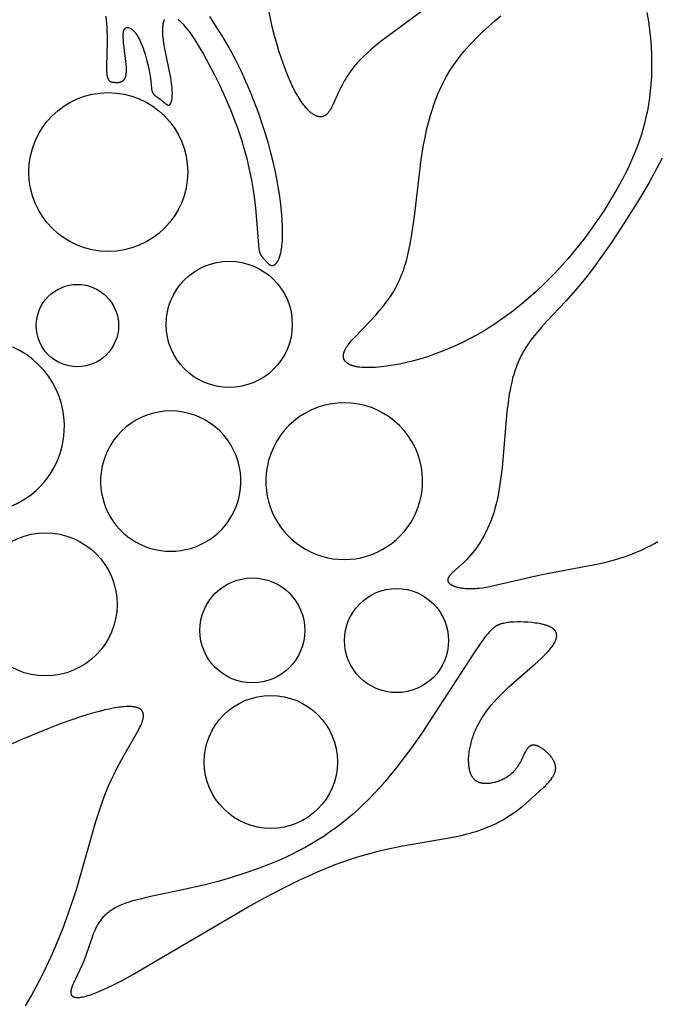
# Model space of a CAD drawing. Extents: x -223 to 223, y -191 to 220.
# Drawn here: x -70 to -53, y -14 to 12 of the extents above; entities that cross this region are included whole.
import ezdxf

# ---------------------------------------------------------------- set-up
doc = ezdxf.new("R2010")
doc.units = 0
doc.header["$MEASUREMENT"] = 0
doc.layers.add('DEFAULT', color=7, linetype='Continuous')

msp = doc.modelspace()

# ---------------------------------------------------------------- linework, layer by layer
at = {"layer": 'DEFAULT', "color": 5, "true_color": 0x0000ff}
for points in [[(-58.506, 12.328), (-60.004, 11.213), (-60.133, 11.109), (-60.257, 11.005), (-60.374, 10.901), (-60.483, 10.798), (-60.535, 10.746), (-60.585, 10.695), (-60.632, 10.643), (-60.678, 10.591), (-60.721, 10.539), (-60.762, 10.487), (-60.801, 10.435), (-60.838, 10.383), (-60.873, 10.331), (-60.906, 10.28), (-60.938, 10.228), (-60.968, 10.178), (-61.023, 10.078), (-61.073, 9.981), (-61.119, 9.887), (-61.27, 9.554), (-61.304, 9.485), (-61.321, 9.453), (-61.338, 9.423), (-61.346, 9.409), (-61.355, 9.395), (-61.363, 9.382), (-61.372, 9.369), (-61.381, 9.356), (-61.39, 9.344), (-61.399, 9.333), (-61.408, 9.322), (-61.417, 9.312), (-61.422, 9.307), (-61.426, 9.302), (-61.431, 9.297), (-61.436, 9.293), (-61.441, 9.288), (-61.446, 9.284), (-61.451, 9.28), (-61.456, 9.276), (-61.461, 9.272), (-61.466, 9.268), (-61.471, 9.265), (-61.476, 9.261), (-61.481, 9.258), (-61.486, 9.255), (-61.492, 9.252), (-61.497, 9.249), (-61.502, 9.247), (-61.508, 9.244), (-61.513, 9.242), (-61.519, 9.24), (-61.524, 9.238), (-61.53, 9.236), (-61.535, 9.234), (-61.541, 9.232), (-61.547, 9.231), (-61.552, 9.23), (-61.558, 9.228), (-61.564, 9.227), (-61.57, 9.227), (-61.576, 9.226), (-61.582, 9.225), (-61.588, 9.225), (-61.594, 9.225), (-61.6, 9.224), (-61.606, 9.224), (-61.612, 9.225), (-61.618, 9.225), (-61.624, 9.225), (-61.63, 9.226), (-61.636, 9.227), (-61.643, 9.228), (-61.649, 9.229), (-61.655, 9.23), (-61.662, 9.232), (-61.668, 9.233), (-61.675, 9.235), (-61.681, 9.237), (-61.688, 9.239), (-61.694, 9.241), (-61.701, 9.243), (-61.707, 9.246), (-61.714, 9.248), (-61.721, 9.251), (-61.727, 9.254), (-61.741, 9.26), (-61.754, 9.267), (-61.768, 9.275), (-61.782, 9.283), (-61.796, 9.292), (-61.809, 9.301), (-61.824, 9.312), (-61.838, 9.322), (-61.852, 9.334), (-61.866, 9.346), (-61.881, 9.358), (-61.895, 9.371), (-61.91, 9.385), (-61.925, 9.4), (-61.939, 9.415), (-61.954, 9.431), (-61.984, 9.465), (-62.014, 9.501), (-62.045, 9.54), (-62.075, 9.581), (-62.106, 9.625), (-62.137, 9.672), (-62.168, 9.721), (-62.2, 9.774), (-62.231, 9.828), (-62.263, 9.886), (-62.294, 9.946), (-62.326, 10.009), (-62.389, 10.143), (-62.452, 10.288), (-62.515, 10.443), (-62.576, 10.607), (-62.637, 10.781), (-62.695, 10.963), (-62.752, 11.154), (-62.807, 11.352), (-62.859, 11.558), (-62.909, 11.771), (-62.955, 11.991)], [(-53.015, 11.967), (-52.978, 11.736), (-52.948, 11.511), (-52.924, 11.292), (-52.907, 11.078), (-52.896, 10.87), (-52.891, 10.667), (-52.891, 10.47), (-52.897, 10.277), (-52.909, 10.089), (-52.926, 9.906), (-52.947, 9.727), (-52.973, 9.553), (-53.004, 9.382), (-53.04, 9.216), (-53.079, 9.053), (-53.123, 8.893), (-53.17, 8.737), (-53.22, 8.584), (-53.275, 8.434), (-53.332, 8.287), (-53.392, 8.142), (-53.455, 8), (-53.521, 7.86), (-53.589, 7.722), (-53.659, 7.586), (-53.806, 7.318), (-53.971, 7.037), (-54.143, 6.762), (-54.321, 6.494), (-54.506, 6.232), (-54.696, 5.978), (-54.891, 5.732), (-55.091, 5.494), (-55.296, 5.264), (-55.504, 5.043), (-55.716, 4.831), (-55.93, 4.628), (-56.148, 4.434), (-56.367, 4.251), (-56.588, 4.078), (-56.81, 3.915), (-57.032, 3.763), (-57.144, 3.691), (-57.255, 3.622), (-57.478, 3.492), (-57.699, 3.373), (-57.918, 3.264), (-58.135, 3.164), (-58.349, 3.075), (-58.558, 2.994), (-58.763, 2.923), (-58.963, 2.86), (-59.156, 2.805), (-59.343, 2.758), (-59.522, 2.719), (-59.693, 2.687), (-59.855, 2.662), (-60.008, 2.644), (-60.08, 2.637), (-60.15, 2.632), (-60.217, 2.629), (-60.281, 2.626), (-60.343, 2.626), (-60.402, 2.626), (-60.458, 2.629), (-60.511, 2.632), (-60.562, 2.637), (-60.586, 2.64), (-60.609, 2.643), (-60.632, 2.647), (-60.654, 2.651), (-60.676, 2.655), (-60.697, 2.66), (-60.717, 2.665), (-60.736, 2.67), (-60.755, 2.676), (-60.773, 2.682), (-60.79, 2.688), (-60.807, 2.695), (-60.822, 2.702), (-60.838, 2.709), (-60.845, 2.713), (-60.852, 2.716), (-60.859, 2.72), (-60.866, 2.724), (-60.873, 2.728), (-60.879, 2.732), (-60.886, 2.736), (-60.892, 2.741), (-60.898, 2.745), (-60.903, 2.749), (-60.909, 2.754), (-60.915, 2.758), (-60.92, 2.763), (-60.925, 2.768), (-60.93, 2.772), (-60.935, 2.777), (-60.939, 2.782), (-60.944, 2.787), (-60.948, 2.792), (-60.952, 2.797), (-60.956, 2.802), (-60.959, 2.808), (-60.963, 2.813), (-60.966, 2.818), (-60.97, 2.824), (-60.973, 2.829), (-60.975, 2.835), (-60.978, 2.841), (-60.981, 2.846), (-60.983, 2.852), (-60.985, 2.858), (-60.987, 2.864), (-60.989, 2.87), (-60.99, 2.876), (-60.992, 2.882), (-60.993, 2.888), (-60.994, 2.895), (-60.995, 2.901), (-60.996, 2.907), (-60.997, 2.914), (-60.997, 2.92), (-60.997, 2.927), (-60.997, 2.933), (-60.997, 2.94), (-60.997, 2.947), (-60.996, 2.954), (-60.996, 2.961), (-60.995, 2.968), (-60.994, 2.975), (-60.993, 2.982), (-60.992, 2.989), (-60.99, 2.996), (-60.988, 3.003), (-60.986, 3.011), (-60.984, 3.018), (-60.982, 3.026), (-60.98, 3.033), (-60.977, 3.041), (-60.975, 3.048), (-60.972, 3.056), (-60.965, 3.071), (-60.958, 3.087), (-60.951, 3.103), (-60.942, 3.119), (-60.933, 3.136), (-60.923, 3.153), (-60.913, 3.169), (-60.902, 3.186), (-60.89, 3.204), (-60.877, 3.221), (-60.85, 3.257), (-60.821, 3.294), (-60.79, 3.331), (-60.756, 3.37), (-60.684, 3.449), (-60.149, 4.009), (-60.055, 4.117), (-59.962, 4.229), (-59.916, 4.286), (-59.871, 4.345), (-59.827, 4.405), (-59.784, 4.466), (-59.742, 4.528), (-59.702, 4.591), (-59.663, 4.655), (-59.626, 4.721), (-59.591, 4.787), (-59.557, 4.855), (-59.525, 4.924), (-59.495, 4.994), (-59.466, 5.065), (-59.439, 5.137), (-59.413, 5.21), (-59.389, 5.285), (-59.365, 5.36), (-59.343, 5.436), (-59.303, 5.592), (-59.267, 5.751), (-59.234, 5.914), (-59.205, 6.081), (-59.178, 6.251), (-59.131, 6.6), (-58.952, 8.1), (-58.889, 8.49), (-58.851, 8.685), (-58.809, 8.879), (-58.762, 9.073), (-58.709, 9.265), (-58.65, 9.455), (-58.618, 9.549), (-58.584, 9.643), (-58.549, 9.736), (-58.511, 9.828), (-58.472, 9.92), (-58.43, 10.01), (-58.387, 10.1), (-58.341, 10.189), (-58.293, 10.277), (-58.243, 10.364), (-58.19, 10.45), (-58.135, 10.534), (-58.078, 10.618), (-58.019, 10.701), (-57.957, 10.782), (-57.894, 10.863), (-57.829, 10.942), (-57.762, 11.021), (-57.694, 11.098), (-57.624, 11.175), (-57.48, 11.324), (-57.33, 11.47), (-57.176, 11.612), (-57.019, 11.749), (-56.858, 11.883)], [(-67.25, 11.872), (-67.238, 11.774), (-67.229, 11.676), (-67.222, 11.578), (-67.217, 11.48), (-67.214, 11.384), (-67.213, 11.194), (-67.228, 10.553), (-67.227, 10.492), (-67.226, 10.438), (-67.225, 10.412), (-67.223, 10.388), (-67.221, 10.366), (-67.219, 10.345), (-67.216, 10.326), (-67.213, 10.307), (-67.209, 10.29), (-67.208, 10.282), (-67.206, 10.274), (-67.204, 10.267), (-67.201, 10.259), (-67.199, 10.252), (-67.197, 10.246), (-67.195, 10.239), (-67.192, 10.233), (-67.19, 10.227), (-67.187, 10.222), (-67.185, 10.216), (-67.182, 10.211), (-67.179, 10.206), (-67.176, 10.201), (-67.173, 10.197), (-67.17, 10.193), (-67.169, 10.19), (-67.167, 10.188), (-67.165, 10.186), (-67.164, 10.185), (-67.162, 10.183), (-67.161, 10.181), (-67.159, 10.179), (-67.157, 10.177), (-67.156, 10.176), (-67.154, 10.174), (-67.152, 10.172), (-67.151, 10.171), (-67.149, 10.169), (-67.147, 10.168), (-67.145, 10.167), (-67.144, 10.165), (-67.142, 10.164), (-67.14, 10.163), (-67.138, 10.161), (-67.136, 10.16), (-67.134, 10.159), (-67.132, 10.158), (-67.131, 10.157), (-67.129, 10.156), (-67.125, 10.154), (-67.121, 10.152), (-67.117, 10.15), (-67.113, 10.148), (-67.109, 10.147), (-67.105, 10.145), (-67.1, 10.144), (-67.096, 10.143), (-67.092, 10.142), (-67.087, 10.14), (-67.083, 10.14), (-67.079, 10.139), (-67.069, 10.137), (-67.06, 10.136), (-67.051, 10.135), (-67.031, 10.133), (-67.011, 10.131), (-66.991, 10.13), (-66.97, 10.129), (-66.959, 10.129), (-66.949, 10.129), (-66.938, 10.13), (-66.928, 10.13), (-66.917, 10.131), (-66.907, 10.132), (-66.896, 10.134), (-66.886, 10.136), (-66.881, 10.137), (-66.876, 10.138), (-66.871, 10.139), (-66.866, 10.14), (-66.861, 10.142), (-66.856, 10.143), (-66.851, 10.145), (-66.846, 10.146), (-66.841, 10.148), (-66.836, 10.15), (-66.832, 10.152), (-66.827, 10.154), (-66.823, 10.157), (-66.818, 10.159), (-66.814, 10.161), (-66.809, 10.164), (-66.805, 10.167), (-66.801, 10.17), (-66.796, 10.173), (-66.792, 10.176), (-66.788, 10.179), (-66.784, 10.183), (-66.78, 10.186), (-66.776, 10.19), (-66.773, 10.194), (-66.769, 10.198), (-66.765, 10.202), (-66.762, 10.206), (-66.759, 10.211), (-66.755, 10.216), (-66.752, 10.221), (-66.749, 10.226), (-66.746, 10.231), (-66.743, 10.236), (-66.741, 10.242), (-66.738, 10.247), (-66.735, 10.253), (-66.733, 10.259), (-66.731, 10.266), (-66.729, 10.272), (-66.726, 10.279), (-66.724, 10.285), (-66.723, 10.292), (-66.721, 10.299), (-66.719, 10.307), (-66.718, 10.314), (-66.715, 10.329), (-66.712, 10.345), (-66.71, 10.362), (-66.709, 10.379), (-66.707, 10.396), (-66.706, 10.414), (-66.705, 10.433), (-66.705, 10.472), (-66.706, 10.512), (-66.707, 10.554), (-66.71, 10.597), (-66.718, 10.688), (-66.778, 11.17), (-66.782, 11.215), (-66.786, 11.259), (-66.788, 11.301), (-66.79, 11.342), (-66.79, 11.361), (-66.789, 11.379), (-66.789, 11.397), (-66.788, 11.414), (-66.786, 11.431), (-66.785, 11.439), (-66.784, 11.447), (-66.783, 11.454), (-66.782, 11.462), (-66.78, 11.469), (-66.778, 11.476), (-66.777, 11.483), (-66.775, 11.489), (-66.773, 11.496), (-66.771, 11.502), (-66.769, 11.508), (-66.767, 11.51), (-66.766, 11.513), (-66.765, 11.516), (-66.764, 11.519), (-66.762, 11.521), (-66.761, 11.524), (-66.759, 11.526), (-66.758, 11.529), (-66.757, 11.531), (-66.755, 11.533), (-66.753, 11.536), (-66.752, 11.538), (-66.75, 11.54), (-66.748, 11.542), (-66.747, 11.544), (-66.745, 11.546), (-66.743, 11.548), (-66.741, 11.55), (-66.74, 11.551), (-66.738, 11.553), (-66.736, 11.555), (-66.734, 11.556), (-66.732, 11.558), (-66.73, 11.559), (-66.728, 11.561), (-66.726, 11.562), (-66.724, 11.563), (-66.721, 11.564), (-66.719, 11.565), (-66.717, 11.566), (-66.715, 11.567), (-66.713, 11.568), (-66.71, 11.569), (-66.708, 11.57), (-66.706, 11.571), (-66.703, 11.572), (-66.701, 11.572), (-66.698, 11.573), (-66.696, 11.573), (-66.693, 11.574), (-66.691, 11.574), (-66.688, 11.574), (-66.686, 11.575), (-66.683, 11.575), (-66.681, 11.575), (-66.678, 11.575), (-66.675, 11.575), (-66.673, 11.575), (-66.67, 11.575), (-66.667, 11.574), (-66.665, 11.574), (-66.662, 11.574), (-66.659, 11.573), (-66.656, 11.573), (-66.653, 11.572), (-66.65, 11.572), (-66.648, 11.571), (-66.645, 11.57), (-66.642, 11.57), (-66.639, 11.569), (-66.636, 11.568), (-66.633, 11.567), (-66.627, 11.565), (-66.621, 11.562), (-66.615, 11.559), (-66.608, 11.556), (-66.602, 11.553), (-66.596, 11.55), (-66.59, 11.546), (-66.583, 11.542), (-66.577, 11.537), (-66.57, 11.533), (-66.564, 11.528), (-66.557, 11.523), (-66.55, 11.518), (-66.544, 11.512), (-66.537, 11.506), (-66.53, 11.5), (-66.523, 11.493), (-66.517, 11.487), (-66.51, 11.479), (-66.503, 11.472), (-66.489, 11.457), (-66.476, 11.44), (-66.462, 11.423), (-66.448, 11.404), (-66.435, 11.384), (-66.421, 11.363), (-66.408, 11.341), (-66.394, 11.317), (-66.381, 11.293), (-66.368, 11.268), (-66.355, 11.241), (-66.342, 11.214), (-66.317, 11.156), (-66.293, 11.096), (-66.269, 11.033), (-66.247, 10.968), (-66.225, 10.902), (-66.204, 10.835), (-66.166, 10.701), (-66.133, 10.57), (-66.106, 10.446), (-66.085, 10.334), (-66.077, 10.284), (-66.07, 10.237), (-66.06, 10.154), (-66.045, 9.975), (-66.042, 9.953), (-66.041, 9.942), (-66.039, 9.932), (-66.037, 9.923), (-66.036, 9.914), (-66.033, 9.905), (-66.032, 9.9), (-66.031, 9.896), (-66.03, 9.892), (-66.028, 9.888), (-66.027, 9.884), (-66.025, 9.88), (-66.023, 9.876), (-66.022, 9.872), (-66.02, 9.868), (-66.018, 9.864), (-66.016, 9.861), (-66.014, 9.857), (-66.012, 9.853), (-66.01, 9.849), (-66.007, 9.846), (-66.005, 9.842), (-66.002, 9.839), (-66, 9.835), (-65.997, 9.832), (-65.994, 9.828), (-65.988, 9.822), (-65.982, 9.815), (-65.976, 9.809), (-65.969, 9.802), (-65.963, 9.796), (-65.956, 9.79), (-65.948, 9.783), (-65.933, 9.771), (-65.917, 9.759), (-65.815, 9.687), (-65.798, 9.675), (-65.781, 9.661), (-65.764, 9.648), (-65.687, 9.581), (-65.673, 9.57), (-65.666, 9.564), (-65.659, 9.559), (-65.653, 9.555), (-65.646, 9.55), (-65.643, 9.548), (-65.639, 9.546), (-65.636, 9.544), (-65.633, 9.543), (-65.63, 9.541), (-65.627, 9.54), (-65.623, 9.538), (-65.62, 9.537), (-65.619, 9.537), (-65.617, 9.536), (-65.616, 9.536), (-65.614, 9.535), (-65.613, 9.535), (-65.611, 9.534), (-65.61, 9.534), (-65.608, 9.534), (-65.607, 9.533), (-65.605, 9.533), (-65.604, 9.533), (-65.602, 9.533), (-65.601, 9.533), (-65.599, 9.532), (-65.598, 9.532), (-65.596, 9.532), (-65.595, 9.532), (-65.593, 9.532), (-65.592, 9.533), (-65.591, 9.533), (-65.589, 9.533), (-65.588, 9.533), (-65.586, 9.533), (-65.585, 9.534), (-65.584, 9.534), (-65.582, 9.534), (-65.581, 9.535), (-65.579, 9.535), (-65.578, 9.536), (-65.577, 9.536), (-65.575, 9.537), (-65.574, 9.538), (-65.573, 9.538), (-65.571, 9.539), (-65.57, 9.54), (-65.569, 9.541), (-65.567, 9.542), (-65.566, 9.543), (-65.565, 9.544), (-65.563, 9.545), (-65.562, 9.546), (-65.561, 9.547), (-65.56, 9.548), (-65.558, 9.549), (-65.557, 9.551), (-65.556, 9.552), (-65.555, 9.554), (-65.553, 9.555), (-65.552, 9.556), (-65.551, 9.558), (-65.55, 9.56), (-65.549, 9.561), (-65.546, 9.565), (-65.544, 9.568), (-65.542, 9.572), (-65.539, 9.576), (-65.537, 9.581), (-65.535, 9.585), (-65.533, 9.59), (-65.531, 9.595), (-65.529, 9.6), (-65.527, 9.605), (-65.525, 9.611), (-65.523, 9.616), (-65.521, 9.622), (-65.519, 9.628), (-65.516, 9.641), (-65.513, 9.655), (-65.51, 9.67), (-65.507, 9.685), (-65.505, 9.702), (-65.503, 9.719), (-65.501, 9.737), (-65.5, 9.756), (-65.499, 9.775), (-65.498, 9.796), (-65.497, 9.84), (-65.498, 9.887), (-65.501, 9.938), (-65.505, 9.993), (-65.512, 10.051), (-65.52, 10.113), (-65.53, 10.178), (-65.541, 10.247), (-65.695, 11.017), (-65.72, 11.167), (-65.73, 11.239), (-65.738, 11.308), (-65.744, 11.374), (-65.748, 11.437), (-65.749, 11.467), (-65.749, 11.496), (-65.749, 11.524), (-65.748, 11.551), (-65.747, 11.578), (-65.745, 11.603), (-65.743, 11.628), (-65.74, 11.651), (-65.736, 11.674), (-65.732, 11.696), (-65.73, 11.706), (-65.727, 11.716), (-65.725, 11.726), (-65.722, 11.736), (-65.719, 11.745), (-65.716, 11.754), (-65.713, 11.763), (-65.71, 11.771), (-65.707, 11.78), (-65.703, 11.788)], [(-65.353, 11.795), (-65.332, 11.777), (-65.31, 11.758), (-65.287, 11.736), (-65.264, 11.713), (-65.241, 11.689), (-65.217, 11.662), (-65.192, 11.634), (-65.167, 11.604), (-65.114, 11.539), (-65.059, 11.467), (-65.002, 11.387), (-64.942, 11.299), (-64.88, 11.204), (-64.815, 11.1), (-64.678, 10.869), (-64.535, 10.61), (-64.388, 10.328), (-64.241, 10.028), (-64.098, 9.715), (-63.961, 9.394), (-63.834, 9.07), (-63.776, 8.909), (-63.721, 8.749), (-63.671, 8.591), (-63.624, 8.435), (-63.581, 8.281), (-63.542, 8.13), (-63.474, 7.836), (-63.418, 7.557), (-63.373, 7.293), (-63.338, 7.048), (-63.311, 6.823), (-63.29, 6.62), (-63.233, 5.846), (-63.23, 5.809), (-63.225, 5.774), (-63.221, 5.743), (-63.218, 5.728), (-63.215, 5.714), (-63.212, 5.7), (-63.209, 5.687), (-63.205, 5.675), (-63.202, 5.663), (-63.198, 5.651), (-63.194, 5.64), (-63.189, 5.63), (-63.185, 5.62), (-63.18, 5.61), (-63.176, 5.601), (-63.171, 5.592), (-63.166, 5.583), (-63.161, 5.575), (-63.155, 5.567), (-63.15, 5.559), (-63.145, 5.551), (-63.139, 5.544), (-63.133, 5.537), (-63.127, 5.53), (-63.122, 5.523), (-63.11, 5.51), (-62.983, 5.372), (-62.977, 5.366), (-62.97, 5.359), (-62.963, 5.353), (-62.956, 5.347), (-62.953, 5.344), (-62.949, 5.341), (-62.946, 5.339), (-62.942, 5.336), (-62.939, 5.334), (-62.935, 5.331), (-62.932, 5.329), (-62.928, 5.327), (-62.924, 5.325), (-62.921, 5.323), (-62.917, 5.321), (-62.913, 5.319), (-62.91, 5.318), (-62.908, 5.317), (-62.906, 5.317), (-62.904, 5.316), (-62.902, 5.315), (-62.9, 5.315), (-62.898, 5.314), (-62.896, 5.314), (-62.894, 5.313), (-62.892, 5.313), (-62.89, 5.312), (-62.888, 5.312), (-62.886, 5.312), (-62.884, 5.312), (-62.882, 5.311), (-62.88, 5.311), (-62.878, 5.311), (-62.876, 5.311), (-62.874, 5.311), (-62.872, 5.311), (-62.87, 5.311), (-62.868, 5.311), (-62.866, 5.311), (-62.864, 5.311), (-62.862, 5.312), (-62.86, 5.312), (-62.858, 5.312), (-62.855, 5.313), (-62.853, 5.313), (-62.851, 5.313), (-62.849, 5.314), (-62.847, 5.315), (-62.845, 5.315), (-62.842, 5.316), (-62.84, 5.317), (-62.838, 5.317), (-62.836, 5.318), (-62.834, 5.319), (-62.831, 5.32), (-62.829, 5.321), (-62.827, 5.322), (-62.824, 5.323), (-62.822, 5.324), (-62.818, 5.327), (-62.813, 5.33), (-62.808, 5.333), (-62.803, 5.336), (-62.799, 5.339), (-62.794, 5.343), (-62.789, 5.347), (-62.784, 5.351), (-62.779, 5.356), (-62.774, 5.361), (-62.769, 5.366), (-62.764, 5.371), (-62.759, 5.377), (-62.754, 5.383), (-62.749, 5.39), (-62.744, 5.396), (-62.739, 5.404), (-62.734, 5.411), (-62.729, 5.419), (-62.724, 5.427), (-62.719, 5.436), (-62.715, 5.445), (-62.71, 5.454), (-62.705, 5.464), (-62.7, 5.474), (-62.696, 5.485), (-62.691, 5.496), (-62.686, 5.507), (-62.678, 5.532), (-62.669, 5.558), (-62.661, 5.586), (-62.653, 5.616), (-62.645, 5.649), (-62.638, 5.683), (-62.632, 5.719), (-62.626, 5.758), (-62.62, 5.799), (-62.615, 5.843), (-62.611, 5.889), (-62.604, 5.988), (-62.6, 6.098), (-62.599, 6.218), (-62.602, 6.351), (-62.608, 6.495), (-62.619, 6.651), (-62.634, 6.819), (-62.654, 6.997), (-62.68, 7.187), (-62.711, 7.386), (-62.749, 7.595), (-62.793, 7.815), (-62.845, 8.043), (-62.904, 8.28), (-62.971, 8.526), (-63.047, 8.78), (-63.132, 9.042), (-63.225, 9.312), (-63.329, 9.588), (-63.442, 9.872), (-63.565, 10.158), (-63.7, 10.45), (-63.849, 10.75), (-64.015, 11.057), (-64.199, 11.372), (-64.298, 11.533), (-64.403, 11.696), (-64.513, 11.861)], [(-52.613, 8.135), (-52.96, 7.498), (-53.256, 6.997), (-53.602, 6.445), (-53.966, 5.895), (-54.314, 5.397), (-54.473, 5.183), (-54.622, 4.992), (-54.762, 4.819), (-54.895, 4.662), (-55.15, 4.378), (-55.66, 3.837), (-55.789, 3.694), (-55.914, 3.546), (-55.975, 3.47), (-56.034, 3.393), (-56.092, 3.315), (-56.147, 3.235), (-56.2, 3.154), (-56.251, 3.071), (-56.298, 2.987), (-56.321, 2.944), (-56.343, 2.901), (-56.364, 2.858), (-56.384, 2.814), (-56.404, 2.769), (-56.423, 2.724), (-56.441, 2.679), (-56.458, 2.633), (-56.49, 2.539), (-56.52, 2.444), (-56.547, 2.346), (-56.572, 2.246), (-56.595, 2.143), (-56.616, 2.038), (-56.635, 1.929), (-56.669, 1.704), (-56.697, 1.467), (-56.826, 0)], [(-56.826, 0), (-56.855, -0.251), (-56.889, -0.497), (-56.909, -0.617), (-56.931, -0.734), (-56.954, -0.848), (-56.98, -0.959), (-57.012, -1.078), (-57.046, -1.193), (-57.083, -1.304), (-57.122, -1.41), (-57.163, -1.511), (-57.206, -1.609), (-57.251, -1.703), (-57.298, -1.792), (-57.346, -1.878), (-57.396, -1.959), (-57.446, -2.037), (-57.497, -2.111), (-57.55, -2.181), (-57.602, -2.248), (-57.655, -2.311), (-57.709, -2.371), (-57.762, -2.427), (-57.815, -2.48), (-58.134, -2.773), (-58.151, -2.79), (-58.167, -2.806), (-58.182, -2.822), (-58.195, -2.837), (-58.202, -2.845), (-58.208, -2.853), (-58.213, -2.86), (-58.219, -2.867), (-58.224, -2.875), (-58.229, -2.882), (-58.233, -2.889), (-58.237, -2.896), (-58.239, -2.9), (-58.241, -2.903), (-58.243, -2.907), (-58.244, -2.91), (-58.246, -2.913), (-58.247, -2.917), (-58.248, -2.92), (-58.25, -2.924), (-58.251, -2.927), (-58.252, -2.93), (-58.253, -2.934), (-58.254, -2.937), (-58.254, -2.94), (-58.255, -2.944), (-58.255, -2.947), (-58.256, -2.95), (-58.256, -2.954), (-58.256, -2.957), (-58.256, -2.96), (-58.256, -2.963), (-58.256, -2.967), (-58.256, -2.97), (-58.256, -2.973), (-58.255, -2.976), (-58.255, -2.98), (-58.254, -2.983), (-58.253, -2.986), (-58.252, -2.989), (-58.251, -2.992), (-58.25, -2.995), (-58.249, -2.999), (-58.248, -3.002), (-58.246, -3.005), (-58.245, -3.008), (-58.243, -3.011), (-58.241, -3.014), (-58.239, -3.017), (-58.238, -3.02), (-58.235, -3.023), (-58.233, -3.026), (-58.231, -3.029), (-58.229, -3.032), (-58.226, -3.035), (-58.223, -3.038), (-58.221, -3.041), (-58.218, -3.044), (-58.215, -3.047), (-58.212, -3.05), (-58.209, -3.053), (-58.206, -3.055), (-58.202, -3.058), (-58.199, -3.061), (-58.192, -3.067), (-58.184, -3.072), (-58.176, -3.078), (-58.168, -3.083), (-58.16, -3.088), (-58.15, -3.093), (-58.141, -3.098), (-58.131, -3.103), (-58.121, -3.108), (-58.11, -3.113), (-58.1, -3.117), (-58.088, -3.122), (-58.077, -3.126), (-58.065, -3.13), (-58.04, -3.138), (-58.013, -3.146), (-57.986, -3.153), (-57.957, -3.159), (-57.927, -3.165), (-57.895, -3.17), (-57.862, -3.175), (-57.828, -3.179), (-57.793, -3.182), (-57.757, -3.184), (-57.72, -3.186), (-57.681, -3.187), (-57.642, -3.187), (-57.601, -3.186), (-57.56, -3.185), (-57.518, -3.182), (-57.474, -3.179), (-57.43, -3.175), (-57.339, -3.163), (-57.244, -3.148), (-57.145, -3.13), (-57.043, -3.109), (-55.781, -2.813), (-54.43, -2.565), (-54.244, -2.524), (-54.057, -2.479), (-53.868, -2.428), (-53.678, -2.37), (-53.583, -2.338), (-53.487, -2.304), (-53.392, -2.268), (-53.296, -2.23), (-53.201, -2.189), (-53.105, -2.146), (-53.01, -2.1), (-52.915, -2.052), (-52.82, -2.001), (-52.726, -1.946)], [(-69.356, -14.167), (-69.209, -13.908), (-69.069, -13.648), (-68.934, -13.387), (-68.807, -13.126), (-68.685, -12.865), (-68.571, -12.606), (-68.463, -12.348), (-68.362, -12.093), (-68.268, -11.84), (-68.181, -11.59), (-68.022, -11.101), (-67.507, -9.316), (-67.381, -8.923), (-67.316, -8.735), (-67.247, -8.554), (-67.174, -8.38), (-67.099, -8.213), (-67.022, -8.052), (-66.945, -7.899), (-66.79, -7.612), (-66.449, -7.019), (-66.396, -6.922), (-66.372, -6.876), (-66.35, -6.832), (-66.33, -6.79), (-66.312, -6.749), (-66.304, -6.73), (-66.297, -6.71), (-66.29, -6.692), (-66.284, -6.674), (-66.278, -6.656), (-66.273, -6.639), (-66.269, -6.622), (-66.265, -6.605), (-66.263, -6.597), (-66.262, -6.59), (-66.261, -6.582), (-66.26, -6.574), (-66.259, -6.567), (-66.258, -6.559), (-66.257, -6.552), (-66.257, -6.545), (-66.256, -6.538), (-66.256, -6.531), (-66.256, -6.524), (-66.257, -6.517), (-66.257, -6.51), (-66.257, -6.504), (-66.258, -6.497), (-66.259, -6.491), (-66.26, -6.485), (-66.261, -6.479), (-66.262, -6.473), (-66.264, -6.467), (-66.265, -6.461), (-66.267, -6.455), (-66.269, -6.45), (-66.271, -6.444), (-66.273, -6.439), (-66.276, -6.433), (-66.278, -6.428), (-66.281, -6.423), (-66.284, -6.418), (-66.287, -6.413), (-66.29, -6.409), (-66.293, -6.404), (-66.296, -6.399), (-66.3, -6.395), (-66.303, -6.39), (-66.307, -6.386), (-66.311, -6.382), (-66.315, -6.378), (-66.32, -6.374), (-66.324, -6.37), (-66.328, -6.366), (-66.333, -6.363), (-66.338, -6.359), (-66.343, -6.356), (-66.348, -6.352), (-66.353, -6.349), (-66.358, -6.346), (-66.364, -6.343), (-66.369, -6.34), (-66.375, -6.337), (-66.381, -6.334), (-66.387, -6.331), (-66.393, -6.328), (-66.399, -6.326), (-66.406, -6.323), (-66.412, -6.321), (-66.419, -6.319), (-66.425, -6.316), (-66.439, -6.312), (-66.453, -6.308), (-66.468, -6.305), (-66.484, -6.302), (-66.499, -6.299), (-66.516, -6.297), (-66.532, -6.295), (-66.549, -6.293), (-66.567, -6.291), (-66.585, -6.29), (-66.603, -6.289), (-66.642, -6.289), (-66.681, -6.289), (-66.723, -6.291), (-66.766, -6.294), (-66.81, -6.298), (-66.856, -6.303), (-66.904, -6.309), (-66.952, -6.316), (-67.054, -6.334), (-67.16, -6.355), (-67.271, -6.38), (-67.386, -6.408), (-67.629, -6.475), (-67.89, -6.556), (-68.167, -6.65), (-68.461, -6.756), (-68.771, -6.875), (-69.438, -7.146), (-70.158, -7.461)]]:
    msp.add_lwpolyline(points, dxfattribs=at)
msp.add_lwpolyline([(-57.572, -4.888), (-58.939, -6.988), (-59.211, -7.376), (-59.488, -7.748), (-59.626, -7.925), (-59.765, -8.096), (-59.904, -8.26), (-60.043, -8.419), (-60.183, -8.571), (-60.325, -8.718), (-60.467, -8.86), (-60.611, -8.995), (-60.757, -9.126), (-60.904, -9.252), (-61.054, -9.372), (-61.206, -9.488), (-61.36, -9.599), (-61.517, -9.705), (-61.677, -9.807), (-61.841, -9.905), (-62.007, -9.999), (-62.177, -10.089), (-62.349, -10.176), (-62.523, -10.258), (-62.699, -10.336), (-62.876, -10.411), (-63.054, -10.483), (-63.233, -10.551), (-63.591, -10.676), (-63.945, -10.789), (-64.294, -10.889), (-64.633, -10.978), (-65.273, -11.124), (-66.108, -11.3), (-66.346, -11.355), (-66.456, -11.383), (-66.56, -11.412), (-66.658, -11.443), (-66.705, -11.458), (-66.75, -11.474), (-66.793, -11.49), (-66.835, -11.507), (-66.875, -11.524), (-66.913, -11.542), (-66.95, -11.56), (-66.986, -11.578), (-67.02, -11.597), (-67.053, -11.616), (-67.084, -11.635), (-67.114, -11.655), (-67.143, -11.675), (-67.171, -11.695), (-67.197, -11.716), (-67.222, -11.737), (-67.247, -11.759), (-67.27, -11.78), (-67.292, -11.802), (-67.313, -11.825), (-67.333, -11.847), (-67.353, -11.87), (-67.371, -11.894), (-67.389, -11.917), (-67.406, -11.941), (-67.422, -11.965), (-67.438, -11.989), (-67.453, -12.014), (-67.467, -12.038), (-67.481, -12.063), (-67.494, -12.089), (-67.507, -12.114), (-67.531, -12.166), (-67.554, -12.218), (-67.576, -12.272), (-67.617, -12.38), (-67.772, -12.841), (-67.816, -12.96), (-67.84, -13.021), (-67.866, -13.081), (-67.922, -13.203), (-68.037, -13.439), (-68.089, -13.549), (-68.111, -13.601), (-68.121, -13.626), (-68.13, -13.65), (-68.139, -13.674), (-68.146, -13.696), (-68.153, -13.719), (-68.155, -13.729), (-68.158, -13.74), (-68.16, -13.75), (-68.162, -13.76), (-68.164, -13.77), (-68.165, -13.78), (-68.166, -13.789), (-68.167, -13.798), (-68.167, -13.803), (-68.167, -13.807), (-68.167, -13.812), (-68.167, -13.816), (-68.167, -13.82), (-68.167, -13.824), (-68.166, -13.828), (-68.166, -13.833), (-68.166, -13.836), (-68.165, -13.84), (-68.164, -13.844), (-68.163, -13.848), (-68.163, -13.852), (-68.162, -13.855), (-68.161, -13.859), (-68.159, -13.863), (-68.158, -13.866), (-68.157, -13.869), (-68.155, -13.873), (-68.154, -13.876), (-68.153, -13.877), (-68.152, -13.879), (-68.151, -13.881), (-68.15, -13.882), (-68.149, -13.884), (-68.148, -13.885), (-68.147, -13.887), (-68.146, -13.888), (-68.145, -13.89), (-68.144, -13.891), (-68.143, -13.892), (-68.142, -13.894), (-68.141, -13.895), (-68.14, -13.896), (-68.139, -13.898), (-68.137, -13.899), (-68.136, -13.9), (-68.135, -13.902), (-68.132, -13.904), (-68.129, -13.907), (-68.127, -13.909), (-68.124, -13.911), (-68.121, -13.913), (-68.118, -13.916), (-68.114, -13.918), (-68.111, -13.92), (-68.107, -13.921), (-68.104, -13.923), (-68.1, -13.925), (-68.096, -13.927), (-68.093, -13.928), (-68.089, -13.93), (-68.084, -13.931), (-68.08, -13.933), (-68.076, -13.934), (-68.072, -13.935), (-68.067, -13.936), (-68.062, -13.937), (-68.058, -13.938), (-68.053, -13.939), (-68.048, -13.94), (-68.043, -13.941), (-68.038, -13.941), (-68.027, -13.942), (-68.016, -13.943), (-68.005, -13.944), (-67.993, -13.944), (-67.981, -13.944), (-67.968, -13.943), (-67.955, -13.942), (-67.941, -13.941), (-67.927, -13.94), (-67.913, -13.938), (-67.898, -13.936), (-67.867, -13.93), (-67.834, -13.924), (-67.8, -13.916), (-67.764, -13.906), (-67.726, -13.896), (-67.687, -13.884), (-67.645, -13.87), (-67.602, -13.855), (-67.511, -13.821), (-67.414, -13.781), (-67.309, -13.736), (-67.197, -13.684), (-67.079, -13.626), (-66.821, -13.493), (-66.537, -13.337), (-63.506, -11.562), (-63.058, -11.315), (-62.602, -11.075), (-62.141, -10.847), (-61.91, -10.74), (-61.679, -10.637), (-61.447, -10.54), (-61.217, -10.448), (-60.987, -10.364), (-60.758, -10.286), (-60.531, -10.216), (-60.306, -10.153), (-60.083, -10.096), (-59.862, -10.045), (-59.432, -9.957), (-58.072, -9.714), (-57.902, -9.678), (-57.74, -9.639), (-57.661, -9.618), (-57.585, -9.597), (-57.51, -9.574), (-57.438, -9.551), (-57.367, -9.527), (-57.299, -9.502), (-57.232, -9.476), (-57.167, -9.449), (-57.104, -9.421), (-57.043, -9.393), (-56.983, -9.364), (-56.925, -9.335), (-56.868, -9.305), (-56.813, -9.275), (-56.76, -9.244), (-56.708, -9.213), (-56.608, -9.15), (-56.514, -9.086), (-56.425, -9.021), (-56.34, -8.956), (-56.26, -8.891), (-56.111, -8.764), (-55.85, -8.529), (-55.738, -8.423), (-55.687, -8.373), (-55.639, -8.323), (-55.596, -8.275), (-55.575, -8.252), (-55.556, -8.228), (-55.538, -8.205), (-55.521, -8.182), (-55.505, -8.159), (-55.491, -8.137), (-55.484, -8.125), (-55.477, -8.114), (-55.471, -8.103), (-55.465, -8.092), (-55.46, -8.081), (-55.454, -8.07), (-55.449, -8.059), (-55.445, -8.048), (-55.44, -8.037), (-55.436, -8.026), (-55.433, -8.015), (-55.429, -8.004), (-55.426, -7.993), (-55.424, -7.982), (-55.421, -7.971), (-55.419, -7.96), (-55.418, -7.949), (-55.417, -7.938), (-55.416, -7.927), (-55.415, -7.916), (-55.415, -7.905), (-55.415, -7.894), (-55.416, -7.882), (-55.417, -7.871), (-55.418, -7.86), (-55.42, -7.849), (-55.422, -7.838), (-55.425, -7.827), (-55.428, -7.816), (-55.431, -7.805), (-55.434, -7.793), (-55.438, -7.782), (-55.442, -7.771), (-55.447, -7.76), (-55.452, -7.749), (-55.457, -7.738), (-55.462, -7.727), (-55.468, -7.716), (-55.474, -7.705), (-55.48, -7.694), (-55.486, -7.683), (-55.493, -7.673), (-55.5, -7.662), (-55.507, -7.651), (-55.522, -7.63), (-55.537, -7.61), (-55.554, -7.589), (-55.571, -7.569), (-55.588, -7.55), (-55.606, -7.531), (-55.625, -7.512), (-55.644, -7.494), (-55.663, -7.477), (-55.683, -7.46), (-55.703, -7.444), (-55.723, -7.428), (-55.742, -7.414), (-55.762, -7.4), (-55.782, -7.387), (-55.802, -7.375), (-55.821, -7.363), (-55.841, -7.353), (-55.86, -7.343), (-55.869, -7.339), (-55.878, -7.335), (-55.887, -7.331), (-55.896, -7.327), (-55.905, -7.324), (-55.913, -7.321), (-55.922, -7.318), (-55.93, -7.316), (-55.938, -7.314), (-55.946, -7.312), (-55.954, -7.31), (-55.962, -7.309), (-55.97, -7.307), (-55.977, -7.307), (-55.984, -7.306), (-55.992, -7.306), (-55.999, -7.305), (-56.002, -7.305), (-56.006, -7.306), (-56.009, -7.306), (-56.012, -7.306), (-56.016, -7.306), (-56.019, -7.306), (-56.023, -7.307), (-56.026, -7.307), (-56.029, -7.308), (-56.032, -7.308), (-56.035, -7.309), (-56.039, -7.31), (-56.042, -7.31), (-56.045, -7.311), (-56.048, -7.312), (-56.051, -7.313), (-56.054, -7.314), (-56.057, -7.315), (-56.06, -7.316), (-56.063, -7.317), (-56.066, -7.318), (-56.069, -7.319), (-56.072, -7.32), (-56.075, -7.322), (-56.077, -7.323), (-56.08, -7.324), (-56.086, -7.327), (-56.091, -7.331), (-56.097, -7.334), (-56.102, -7.338), (-56.107, -7.341), (-56.112, -7.345), (-56.117, -7.349), (-56.122, -7.354), (-56.127, -7.358), (-56.132, -7.363), (-56.137, -7.367), (-56.141, -7.372), (-56.146, -7.378), (-56.151, -7.383), (-56.155, -7.388), (-56.16, -7.394), (-56.169, -7.405), (-56.177, -7.418), (-56.186, -7.43), (-56.194, -7.444), (-56.202, -7.457), (-56.21, -7.472), (-56.226, -7.501), (-56.325, -7.706), (-56.344, -7.743), (-56.364, -7.78), (-56.385, -7.817), (-56.408, -7.854), (-56.421, -7.873), (-56.433, -7.891), (-56.446, -7.909), (-56.46, -7.928), (-56.474, -7.946), (-56.489, -7.964), (-56.504, -7.982), (-56.52, -7.999), (-56.537, -8.017), (-56.555, -8.034), (-56.573, -8.051), (-56.591, -8.068), (-56.611, -8.084), (-56.631, -8.1), (-56.653, -8.116), (-56.675, -8.131), (-56.697, -8.146), (-56.721, -8.161), (-56.745, -8.175), (-56.77, -8.189), (-56.796, -8.202), (-56.822, -8.214), (-56.849, -8.226), (-56.876, -8.238), (-56.904, -8.249), (-56.932, -8.259), (-56.96, -8.268), (-56.988, -8.277), (-57.017, -8.285), (-57.045, -8.292), (-57.074, -8.298), (-57.103, -8.304), (-57.131, -8.308), (-57.16, -8.312), (-57.188, -8.315), (-57.202, -8.316), (-57.216, -8.316), (-57.229, -8.317), (-57.243, -8.317), (-57.257, -8.317), (-57.27, -8.316), (-57.284, -8.316), (-57.297, -8.315), (-57.31, -8.314), (-57.323, -8.312), (-57.336, -8.311), (-57.349, -8.309), (-57.361, -8.306), (-57.374, -8.304), (-57.386, -8.301), (-57.398, -8.297), (-57.41, -8.294), (-57.422, -8.29), (-57.433, -8.286), (-57.445, -8.281), (-57.456, -8.276), (-57.467, -8.271), (-57.477, -8.266), (-57.482, -8.263), (-57.488, -8.26), (-57.493, -8.257), (-57.498, -8.253), (-57.503, -8.25), (-57.508, -8.247), (-57.513, -8.243), (-57.517, -8.24), (-57.522, -8.236), (-57.527, -8.233), (-57.531, -8.229), (-57.536, -8.225), (-57.54, -8.221), (-57.545, -8.217), (-57.553, -8.209), (-57.562, -8.2), (-57.57, -8.191), (-57.578, -8.182), (-57.585, -8.172), (-57.593, -8.163), (-57.6, -8.152), (-57.607, -8.142), (-57.613, -8.131), (-57.62, -8.12), (-57.626, -8.109), (-57.632, -8.097), (-57.637, -8.085), (-57.643, -8.073), (-57.648, -8.061), (-57.653, -8.048), (-57.657, -8.035), (-57.662, -8.022), (-57.666, -8.009), (-57.67, -7.995), (-57.674, -7.981), (-57.678, -7.967), (-57.681, -7.953), (-57.684, -7.938), (-57.69, -7.909), (-57.694, -7.878), (-57.698, -7.847), (-57.701, -7.816), (-57.703, -7.783), (-57.705, -7.75), (-57.705, -7.716), (-57.705, -7.682), (-57.704, -7.648), (-57.702, -7.613), (-57.699, -7.577), (-57.696, -7.541), (-57.691, -7.505), (-57.687, -7.469), (-57.681, -7.432), (-57.674, -7.395), (-57.667, -7.358), (-57.659, -7.321), (-57.651, -7.284), (-57.642, -7.247), (-57.632, -7.209), (-57.621, -7.172), (-57.609, -7.135), (-57.597, -7.097), (-57.584, -7.06), (-57.571, -7.022), (-57.556, -6.984), (-57.541, -6.947), (-57.524, -6.909), (-57.507, -6.871), (-57.489, -6.833), (-57.471, -6.795), (-57.431, -6.718), (-57.387, -6.642), (-57.339, -6.565), (-57.288, -6.487), (-57.233, -6.409), (-57.173, -6.331), (-57.11, -6.253), (-57.042, -6.174), (-56.97, -6.094), (-56.894, -6.015), (-56.814, -5.935), (-56.645, -5.775), (-55.954, -5.168), (-55.805, -5.032), (-55.738, -4.968), (-55.677, -4.906), (-55.622, -4.848), (-55.596, -4.819), (-55.573, -4.791), (-55.551, -4.764), (-55.53, -4.738), (-55.511, -4.712), (-55.493, -4.687), (-55.477, -4.663), (-55.462, -4.639), (-55.449, -4.616), (-55.443, -4.605), (-55.437, -4.594), (-55.432, -4.582), (-55.427, -4.572), (-55.422, -4.561), (-55.417, -4.55), (-55.413, -4.54), (-55.409, -4.53), (-55.406, -4.519), (-55.403, -4.509), (-55.4, -4.5), (-55.398, -4.49), (-55.395, -4.48), (-55.394, -4.471), (-55.392, -4.462), (-55.391, -4.453), (-55.39, -4.444), (-55.389, -4.435), (-55.389, -4.426), (-55.389, -4.422), (-55.389, -4.417), (-55.389, -4.413), (-55.389, -4.409), (-55.39, -4.405), (-55.39, -4.401), (-55.39, -4.397), (-55.391, -4.392), (-55.392, -4.388), (-55.392, -4.384), (-55.393, -4.38), (-55.394, -4.377), (-55.394, -4.373), (-55.395, -4.369), (-55.396, -4.365), (-55.397, -4.361), (-55.399, -4.357), (-55.4, -4.354), (-55.401, -4.35), (-55.402, -4.346), (-55.404, -4.342), (-55.405, -4.339), (-55.407, -4.335), (-55.408, -4.332), (-55.41, -4.328), (-55.412, -4.325), (-55.414, -4.321), (-55.416, -4.318), (-55.418, -4.314), (-55.42, -4.311), (-55.422, -4.308), (-55.424, -4.304), (-55.426, -4.301), (-55.428, -4.298), (-55.433, -4.291), (-55.438, -4.285), (-55.443, -4.279), (-55.449, -4.273), (-55.455, -4.267), (-55.461, -4.261), (-55.467, -4.255), (-55.474, -4.25), (-55.48, -4.244), (-55.487, -4.239), (-55.494, -4.233), (-55.502, -4.228), (-55.51, -4.223), (-55.517, -4.218), (-55.525, -4.213), (-55.534, -4.209), (-55.542, -4.204), (-55.551, -4.199), (-55.569, -4.191), (-55.587, -4.182), (-55.607, -4.174), (-55.626, -4.166), (-55.647, -4.159), (-55.668, -4.152), (-55.69, -4.145), (-55.712, -4.139), (-55.734, -4.133), (-55.757, -4.128), (-55.805, -4.117), (-55.853, -4.108), (-55.902, -4.1), (-55.952, -4.093), (-56.053, -4.081), (-56.152, -4.073), (-56.249, -4.068), (-56.342, -4.065), (-56.432, -4.065), (-56.518, -4.068), (-56.559, -4.071), (-56.6, -4.074), (-56.639, -4.078), (-56.678, -4.083), (-56.715, -4.088), (-56.751, -4.094), (-56.787, -4.101), (-56.821, -4.109), (-56.838, -4.113), (-56.854, -4.118), (-56.871, -4.123), (-56.887, -4.128), (-56.903, -4.134), (-56.912, -4.138), (-56.92, -4.141), (-56.928, -4.145), (-56.936, -4.149), (-56.945, -4.153), (-56.953, -4.157), (-56.961, -4.161), (-56.97, -4.166), (-56.978, -4.171), (-56.987, -4.177), (-56.996, -4.182), (-57.005, -4.188), (-57.013, -4.195), (-57.022, -4.201), (-57.032, -4.208), (-57.041, -4.216), (-57.06, -4.232), (-57.08, -4.249), (-57.1, -4.268), (-57.121, -4.289), (-57.143, -4.312), (-57.166, -4.337), (-57.19, -4.364), (-57.24, -4.425), (-57.296, -4.495), (-57.356, -4.576), (-57.422, -4.668)], close=True, dxfattribs=at)
for centre, radius in [((-67.183, 7.771), 2.09), ((-64.002, 3.765), 1.66), ((-67.995, 3.732), 1.083), ((-68.832, -3.602), 1.882), ((-63.393, -4.286), 1.379), ((-59.601, -4.554), 1.369), ((-62.907, -7.747), 1.751)]:
    msp.add_circle(centre, radius, dxfattribs=at)
for centre, radius, start, end in [((-70.612, 1.081), 2.276, 331.6515, 208.3485), ((-60.977, -0.36), 2.062, 10.0479, 169.9521), ((-65.54, -0.36), 1.846, 11.2418, 168.7582), ((-70.612, 1.081), 2.276, 208.3485, 331.6515), ((-65.54, -0.36), 1.846, 168.7582, 11.2418), ((-60.977, -0.36), 2.062, 169.9521, 10.0479)]:
    msp.add_arc(centre, radius, start, end, dxfattribs=at)

doc.saveas('drawing.dxf')
